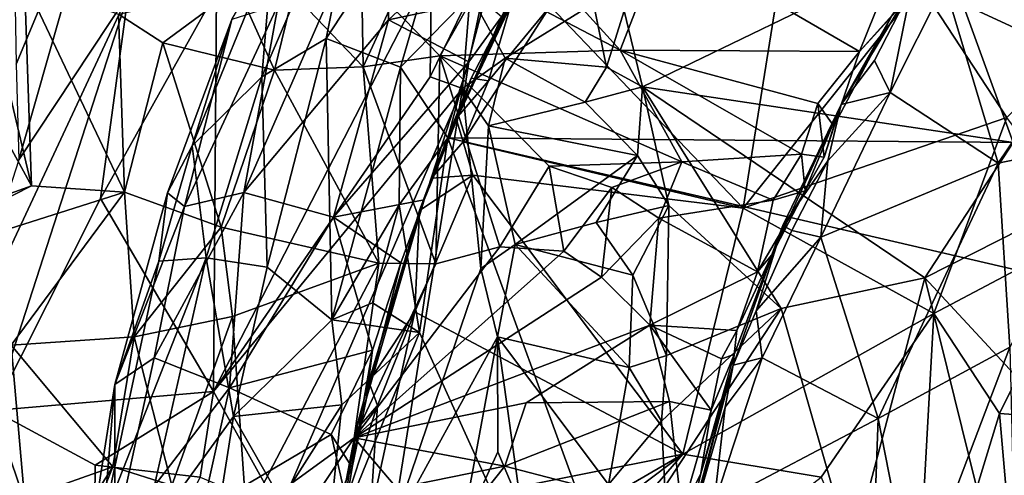
# Model space of a CAD drawing. Units: metres. Extents: x 26.15 to 33.16, y -5.2 to 1.81.
# Drawn here: x 26.83 to 28.05, y -1.19 to -0.62 of the extents above; entities that cross this region are included whole.
import ezdxf

# ---------------------------------------------------------------- set-up
doc = ezdxf.new("R2010")
doc.units = ezdxf.units.M

msp = doc.modelspace()

# ---------------------------------------------------------------- linework, layer by layer
at = {"layer": '1'}
for points in [[(28.0064, 0.2136, 3.5335), (28.0585, 0.2235, 3.5277), (28.3794, -0.7777, 3.5201)], [(28.3794, -0.7777, 3.5201), (27.8531, 0.008, 3.5248), (28.0064, 0.2136, 3.5335)], [(28.3794, -0.7777, 3.5201), (27.6943, -0.1722, 3.5256), (27.8531, 0.008, 3.5248)], [(27.5753, -0.2868, 3.5343), (27.6943, -0.1722, 3.5256), (28.3794, -0.7777, 3.5201)], [(27.541, -0.3908, 3.5258), (27.5753, -0.2868, 3.5343), (28.3794, -0.7777, 3.5201)], [(27.3021, -0.6817, 3.558), (27.21, -0.6462, 3.6465), (27.395, -0.3637, 3.5999)], [(27.21, -0.6462, 3.6465), (27.2615, -0.3877, 3.7436), (27.395, -0.3637, 3.5999)], [(27.3021, -0.6817, 3.558), (27.395, -0.3637, 3.5999), (27.4159, -0.5655, 3.5247)], [(27.13, -0.6937, 3.7256), (27.1432, -0.5349, 3.8467), (27.2615, -0.3877, 3.7436)], [(27.13, -0.6937, 3.7256), (27.2615, -0.3877, 3.7436), (27.21, -0.6462, 3.6465)], [(27.3611, -0.7694, 3.5243), (27.4159, -0.5655, 3.5247), (27.541, -0.3908, 3.5258)], [(27.3611, -0.7694, 3.5243), (27.541, -0.3908, 3.5258), (28.3794, -0.7777, 3.5201)], [(26.8223, -0.5366, 11.5404), (26.8249, -0.6779, 11.6789), (26.9423, -0.3962, 11.6897)], [(26.8249, -0.6779, 11.6789), (26.828, -0.7969, 11.8218), (26.9423, -0.3962, 11.6897)], [(26.9423, -0.3962, 11.6897), (26.828, -0.7969, 11.8218), (26.964, -0.5917, 11.9188)], [(27.2844, -0.4343, 4.2503), (27.2874, -0.6229, 4.334), (27.5164, -0.4102, 4.4194)], [(27.5164, -0.4102, 4.4194), (27.2874, -0.6229, 4.334), (27.4031, -0.5985, 4.4005)], [(27.1504, -0.6044, 4.1701), (27.1076, -0.8375, 4.2385), (27.2844, -0.4343, 4.2503)], [(27.2844, -0.4343, 4.2503), (27.1076, -0.8375, 4.2385), (27.2874, -0.6229, 4.334)], [(27.7934, -0.4466, 4.9092), (27.4884, -0.606, 4.8344), (27.728, -0.8571, 4.9575)], [(27.7934, -0.4466, 4.9092), (27.728, -0.8571, 4.9575), (27.9485, -0.5804, 4.9929)], [(27.9731, -0.5269, 12.9541), (28.0635, -0.7752, 13.1438), (28.0723, -0.4487, 12.9875)], [(27.5753, -0.6608, 6.8395), (27.471, -0.5456, 6.8942), (27.6296, -0.5211, 6.8398)], [(27.5753, -0.6608, 6.8395), (27.6296, -0.5211, 6.8398), (27.8724, -0.6622, 6.7192)], [(27.8724, -0.6622, 6.7192), (27.6296, -0.5211, 6.8398), (27.9106, -0.5674, 6.7268)], [(27.0434, -0.7794, 3.8557), (27.0928, -0.6228, 4.0255), (27.1432, -0.5349, 3.8467)], [(27.13, -0.6937, 3.7256), (27.0434, -0.7794, 3.8557), (27.1432, -0.5349, 3.8467)], [(27.58, -0.612, 12.6375), (27.603, -0.7064, 12.7108), (27.9731, -0.5269, 12.9541)], [(27.9731, -0.5269, 12.9541), (27.603, -0.7064, 12.7108), (28.0635, -0.7752, 13.1438)], [(27.4277, -0.6194, 4.4366), (27.3786, -0.732, 4.4545), (27.4627, -0.5425, 4.7841)], [(27.3786, -0.732, 4.4545), (27.4418, -0.5956, 4.8072), (27.4627, -0.5425, 4.7841)], [(27.4054, -0.5716, 6.9148), (27.471, -0.5456, 6.8942), (27.5753, -0.6608, 6.8395)], [(27.0737, -0.5871, 12.1118), (27.0699, -1.0845, 12.3921), (27.3406, -0.5593, 12.528)], [(27.3406, -0.5593, 12.528), (27.0699, -1.0845, 12.3921), (27.3393, -0.6937, 12.5972)], [(27.3406, -0.5593, 12.528), (27.3393, -0.6937, 12.5972), (27.3887, -0.5915, 12.608)], [(27.9485, -0.5804, 4.9929), (28.0557, -0.7445, 5.0819), (28.2486, -0.5507, 5.1146)], [(27.3513, -0.6676, 6.9254), (27.2906, -0.6058, 6.9655), (27.4054, -0.5716, 6.9148)], [(27.3611, -0.7694, 3.5243), (27.3021, -0.6817, 3.558), (27.4159, -0.5655, 3.5247)], [(27.3513, -0.6676, 6.9254), (27.4054, -0.5716, 6.9148), (27.5753, -0.6608, 6.8395)], [(27.8724, -0.6622, 6.7192), (27.9106, -0.5674, 6.7268), (27.9172, -0.6134, 6.6914)], [(28.0449, -0.8012, 6.2696), (27.9781, -0.5787, 6.3673), (28.2009, -0.5692, 6.2701)], [(28.1989, -0.7692, 6.1796), (28.0449, -0.8012, 6.2696), (28.2009, -0.5692, 6.2701)], [(26.8437, -0.8291, 7.5327), (26.7795, -0.7126, 7.7029), (26.7849, -0.5813, 7.5706)], [(26.8351, -0.5751, 7.4546), (26.8437, -0.8291, 7.5327), (26.7849, -0.5813, 7.5706)], [(26.9595, -0.8372, 7.4233), (26.8437, -0.8291, 7.5327), (26.8351, -0.5751, 7.4546)], [(26.9595, -0.8372, 7.4233), (26.8351, -0.5751, 7.4546), (26.952, -0.6162, 7.2755)], [(26.964, -0.5917, 11.9188), (26.9294, -0.845, 12.0495), (27.0737, -0.5871, 12.1118)], [(26.9294, -0.845, 12.0495), (27.0699, -1.0845, 12.3921), (27.0737, -0.5871, 12.1118)], [(27.0068, -0.6517, 7.213), (26.952, -0.6162, 7.2755), (27.0996, -0.5827, 7.1102)], [(27.1456, -0.6857, 7.0708), (27.0068, -0.6517, 7.213), (27.0996, -0.5827, 7.1102)], [(27.1456, -0.6857, 7.0708), (27.0996, -0.5827, 7.1102), (27.169, -0.5904, 7.0592)], [(27.2542, -0.5837, 7.0049), (27.2559, -0.6816, 6.9829), (27.169, -0.5904, 7.0592)], [(27.2559, -0.6816, 6.9829), (27.2542, -0.5837, 7.0049), (27.2906, -0.6058, 6.9655)], [(27.9485, -0.5804, 4.9929), (27.728, -0.8571, 4.9575), (28.0557, -0.7445, 5.0819)], [(27.8913, -0.6735, 6.3928), (27.8497, -0.7282, 6.4123), (27.9366, -0.5846, 6.4044)], [(27.8497, -0.7282, 6.4123), (27.9132, -0.6174, 6.6526), (27.9366, -0.5846, 6.4044)], [(27.8913, -0.6735, 6.3928), (27.9366, -0.5846, 6.4044), (27.9108, -0.7132, 6.3591)], [(27.9108, -0.7132, 6.3591), (27.9366, -0.5846, 6.4044), (27.9781, -0.5787, 6.3673)], [(28.0449, -0.8012, 6.2696), (27.9108, -0.7132, 6.3591), (27.9781, -0.5787, 6.3673)], [(26.828, -0.7969, 11.8218), (26.738, -1.0747, 11.9108), (26.964, -0.5917, 11.9188)], [(26.964, -0.5917, 11.9188), (26.738, -1.0747, 11.9108), (26.7965, -1.1083, 12.0259)], [(26.964, -0.5917, 11.9188), (26.7965, -1.1083, 12.0259), (26.9294, -0.845, 12.0495)], [(27.2559, -0.6816, 6.9829), (27.1456, -0.6857, 7.0708), (27.169, -0.5904, 7.0592)], [(27.2874, -0.6229, 4.334), (27.387, -0.6754, 4.4145), (27.4031, -0.5985, 4.4005)], [(27.3887, -0.5915, 12.608), (27.3393, -0.6937, 12.5972), (27.3792, -0.7084, 12.6586)], [(27.3786, -0.732, 4.4545), (27.39, -0.6955, 4.7785), (27.4418, -0.5956, 4.8072)], [(27.3887, -0.5915, 12.608), (27.3792, -0.7084, 12.6586), (27.4324, -0.6707, 12.6636)], [(27.4031, -0.5985, 4.4005), (27.387, -0.6754, 4.4145), (27.4277, -0.6194, 4.4366)], [(27.3887, -0.5915, 12.608), (27.4324, -0.6707, 12.6636), (27.5422, -0.6027, 12.6138)], [(27.4418, -0.5956, 4.8072), (27.39, -0.6955, 4.7785), (27.4116, -0.699, 4.8185)], [(27.4418, -0.5956, 4.8072), (27.4116, -0.699, 4.8185), (27.4884, -0.606, 4.8344)], [(27.0338, -0.855, 4.1107), (27.1076, -0.8375, 4.2385), (27.1504, -0.6044, 4.1701)], [(27.0928, -0.6228, 4.0255), (27.0338, -0.855, 4.1107), (27.1504, -0.6044, 4.1701)], [(27.2559, -0.6816, 6.9829), (27.2906, -0.6058, 6.9655), (27.3513, -0.6676, 6.9254)], [(27.4116, -0.699, 4.8185), (27.3802, -0.7746, 4.818), (27.4884, -0.606, 4.8344)], [(27.4884, -0.606, 4.8344), (27.3802, -0.7746, 4.818), (27.728, -0.8571, 4.9575)], [(27.5422, -0.6027, 12.6138), (27.4324, -0.6707, 12.6636), (27.5581, -0.682, 12.6691)], [(27.5422, -0.6027, 12.6138), (27.5581, -0.682, 12.6691), (27.58, -0.612, 12.6375)], [(26.9595, -0.8372, 7.4233), (26.952, -0.6162, 7.2755), (27.0068, -0.6517, 7.213)], [(27.0434, -0.7794, 3.8557), (27.0129, -0.8379, 3.9829), (27.0928, -0.6228, 4.0255)], [(27.0129, -0.8379, 3.9829), (27.0338, -0.855, 4.1107), (27.0928, -0.6228, 4.0255)], [(27.1076, -0.8375, 4.2385), (27.219, -0.868, 4.3522), (27.2874, -0.6229, 4.334)], [(27.219, -0.868, 4.3522), (27.387, -0.6754, 4.4145), (27.2874, -0.6229, 4.334)], [(27.387, -0.6754, 4.4145), (27.3786, -0.732, 4.4545), (27.4277, -0.6194, 4.4366)], [(27.58, -0.612, 12.6375), (27.5581, -0.682, 12.6691), (27.603, -0.7064, 12.7108)], [(27.8497, -0.7282, 6.4123), (27.8406, -0.7552, 6.6826), (27.9132, -0.6174, 6.6526)], [(27.9132, -0.6174, 6.6526), (27.8406, -0.7552, 6.6826), (27.8724, -0.6622, 6.7192)], [(27.9132, -0.6174, 6.6526), (27.8724, -0.6622, 6.7192), (27.9172, -0.6134, 6.6914)], [(27.1365, -0.9302, 3.6214), (27.13, -0.6937, 3.7256), (27.21, -0.6462, 3.6465)], [(27.1365, -0.9302, 3.6214), (27.21, -0.6462, 3.6465), (27.2171, -0.9956, 3.5429)], [(27.21, -0.6462, 3.6465), (27.3021, -0.6817, 3.558), (27.2171, -0.9956, 3.5429)], [(27.0794, -0.8806, 7.2696), (26.9595, -0.8372, 7.4233), (27.0068, -0.6517, 7.213)], [(27.0794, -0.8806, 7.2696), (27.0068, -0.6517, 7.213), (27.1456, -0.6857, 7.0708)], [(27.2559, -0.6816, 6.9829), (27.3513, -0.6676, 6.9254), (27.346, -0.9261, 6.9811)], [(27.3513, -0.6676, 6.9254), (27.4256, -0.9049, 6.9436), (27.346, -0.9261, 6.9811)], [(27.6517, -0.7992, 6.8206), (27.3513, -0.6676, 6.9254), (27.5753, -0.6608, 6.8395)], [(27.4256, -0.9049, 6.9436), (27.3513, -0.6676, 6.9254), (27.487, -0.8048, 6.896)], [(27.3513, -0.6676, 6.9254), (27.6517, -0.7992, 6.8206), (27.487, -0.8048, 6.896)], [(27.3792, -0.7084, 12.6586), (27.4114, -0.7546, 12.7058), (27.4324, -0.6707, 12.6636)], [(27.4324, -0.6707, 12.6636), (27.4114, -0.7546, 12.7058), (27.5318, -0.7252, 12.6943)], [(27.4324, -0.6707, 12.6636), (27.5318, -0.7252, 12.6943), (27.5581, -0.682, 12.6691)], [(27.6517, -0.7992, 6.8206), (27.5753, -0.6608, 6.8395), (27.8004, -0.79, 6.747)], [(27.8004, -0.79, 6.747), (27.5753, -0.6608, 6.8395), (27.8206, -0.727, 6.7389)], [(27.5753, -0.6608, 6.8395), (27.8724, -0.6622, 6.7192), (27.8206, -0.727, 6.7389)], [(27.8406, -0.7552, 6.6826), (27.8206, -0.727, 6.7389), (27.8724, -0.6622, 6.7192)], [(27.1456, -0.6857, 7.0708), (27.2559, -0.6816, 6.9829), (27.2754, -0.9251, 7.0364)], [(27.2171, -0.9956, 3.5429), (27.3021, -0.6817, 3.558), (27.3006, -0.8527, 3.5258)], [(27.219, -0.868, 4.3522), (27.3318, -0.8467, 4.4293), (27.387, -0.6754, 4.4145)], [(27.2559, -0.6816, 6.9829), (27.346, -0.9261, 6.9811), (27.2754, -0.9251, 7.0364)], [(27.3006, -0.8527, 3.5258), (27.3021, -0.6817, 3.558), (27.3611, -0.7694, 3.5243)], [(27.387, -0.6754, 4.4145), (27.3318, -0.8467, 4.4293), (27.3786, -0.732, 4.4545)], [(27.5318, -0.7252, 12.6943), (27.603, -0.7064, 12.7108), (27.5581, -0.682, 12.6691)], [(27.8497, -0.7282, 6.4123), (27.8913, -0.6735, 6.3928), (27.9108, -0.7132, 6.3591)], [(27.0606, -0.9185, 3.7159), (27.0434, -0.7794, 3.8557), (27.13, -0.6937, 3.7256)], [(27.0606, -0.9185, 3.7159), (27.13, -0.6937, 3.7256), (27.1365, -0.9302, 3.6214)], [(27.0699, -1.0845, 12.3921), (27.3792, -0.7084, 12.6586), (27.3393, -0.6937, 12.5972)], [(27.0794, -0.8806, 7.2696), (27.1456, -0.6857, 7.0708), (27.2754, -0.9251, 7.0364)], [(27.3406, -0.8196, 4.7751), (27.3713, -0.7456, 4.7977), (27.39, -0.6955, 4.7785)], [(27.3786, -0.732, 4.4545), (27.3406, -0.8196, 4.7751), (27.39, -0.6955, 4.7785)], [(27.39, -0.6955, 4.7785), (27.3713, -0.7456, 4.7977), (27.4116, -0.699, 4.8185)], [(27.0699, -1.0845, 12.3921), (27.1518, -1.2319, 12.5559), (27.3792, -0.7084, 12.6586)], [(27.3792, -0.7084, 12.6586), (27.1518, -1.2319, 12.5559), (27.2916, -1.2562, 12.7385)], [(27.3792, -0.7084, 12.6586), (27.2916, -1.2562, 12.7385), (27.4021, -0.9318, 12.7665)], [(27.4116, -0.699, 4.8185), (27.3713, -0.7456, 4.7977), (27.3802, -0.7746, 4.818)], [(27.3792, -0.7084, 12.6586), (27.4021, -0.9318, 12.7665), (27.4114, -0.7546, 12.7058)], [(27.5318, -0.7252, 12.6943), (27.5966, -0.7917, 12.7397), (27.603, -0.7064, 12.7108)], [(27.603, -0.7064, 12.7108), (27.5966, -0.7917, 12.7397), (27.6357, -0.8538, 12.7973)], [(27.6357, -0.8538, 12.7973), (27.7751, -0.9814, 12.9826), (27.603, -0.7064, 12.7108)], [(27.603, -0.7064, 12.7108), (27.7751, -0.9814, 12.9826), (27.9537, -0.9434, 13.1257)], [(28.0635, -0.7752, 13.1438), (27.603, -0.7064, 12.7108), (27.9537, -0.9434, 13.1257)], [(26.8437, -0.8291, 7.5327), (26.4983, -0.9534, 7.7883), (26.7795, -0.7126, 7.7029)], [(27.8332, -0.798, 6.3837), (27.9108, -0.7132, 6.3591), (27.8245, -0.8928, 6.3568)], [(27.8245, -0.8928, 6.3568), (27.9108, -0.7132, 6.3591), (28.0449, -0.8012, 6.2696)], [(27.8332, -0.798, 6.3837), (27.8497, -0.7282, 6.4123), (27.9108, -0.7132, 6.3591)], [(27.3318, -0.8467, 4.4293), (27.3257, -0.8599, 4.7927), (27.3786, -0.732, 4.4545)], [(27.3257, -0.8599, 4.7927), (27.3406, -0.8196, 4.7751), (27.3786, -0.732, 4.4545)], [(27.4114, -0.7546, 12.7058), (27.5966, -0.7917, 12.7397), (27.5318, -0.7252, 12.6943)], [(27.7638, -0.915, 6.6748), (27.805, -0.8353, 6.7314), (27.8497, -0.7282, 6.4123)], [(27.7775, -0.8783, 6.4472), (27.7638, -0.915, 6.6748), (27.8497, -0.7282, 6.4123)], [(27.8332, -0.798, 6.3837), (27.7775, -0.8783, 6.4472), (27.8497, -0.7282, 6.4123)], [(27.8004, -0.79, 6.747), (27.8206, -0.727, 6.7389), (27.8287, -0.7935, 6.7066)], [(27.8497, -0.7282, 6.4123), (27.805, -0.8353, 6.7314), (27.8287, -0.7935, 6.7066)], [(27.8287, -0.7935, 6.7066), (27.8206, -0.727, 6.7389), (27.8406, -0.7552, 6.6826)], [(27.8497, -0.7282, 6.4123), (27.8287, -0.7935, 6.7066), (27.8406, -0.7552, 6.6826)], [(27.3713, -0.7456, 4.7977), (27.3406, -0.8196, 4.7751), (27.3802, -0.7746, 4.818)], [(27.728, -0.8571, 4.9575), (27.9648, -0.9878, 5.0984), (28.0557, -0.7445, 5.0819)], [(28.0557, -0.7445, 5.0819), (27.9648, -0.9878, 5.0984), (28.1602, -0.8845, 5.1918)], [(27.4114, -0.7546, 12.7058), (27.4021, -0.9318, 12.7665), (27.4447, -0.9021, 12.7761)], [(27.4114, -0.7546, 12.7058), (27.4447, -0.9021, 12.7761), (27.5966, -0.7917, 12.7397)], [(27.3257, -1.0112, 3.5256), (27.3006, -0.8527, 3.5258), (27.3611, -0.7694, 3.5243)], [(27.9636, -2.4166, 3.5206), (27.3257, -1.0112, 3.5256), (27.3611, -0.7694, 3.5243)], [(27.9636, -2.4166, 3.5206), (27.3611, -0.7694, 3.5243), (28.2039, -0.9655, 3.6301)], [(28.2039, -0.9655, 3.6301), (27.3611, -0.7694, 3.5243), (28.3794, -0.7777, 3.5201)], [(28.0594, -1.0298, 6.1823), (28.0449, -0.8012, 6.2696), (28.1989, -0.7692, 6.1796)], [(27.0018, -0.9226, 3.8392), (27.0129, -0.8379, 3.9829), (27.0434, -0.7794, 3.8557)], [(27.0018, -0.9226, 3.8392), (27.0434, -0.7794, 3.8557), (27.0606, -0.9185, 3.7159)], [(27.3802, -0.7746, 4.818), (27.3406, -0.8196, 4.7751), (27.3923, -0.8161, 4.8302)], [(27.3802, -0.7746, 4.818), (27.3923, -0.8161, 4.8302), (27.728, -0.8571, 4.9575)], [(28.0635, -0.7752, 13.1438), (27.9537, -0.9434, 13.1257), (28.1957, -0.8209, 13.2335)], [(27.5966, -0.7917, 12.7397), (27.4447, -0.9021, 12.7761), (27.5453, -0.8748, 12.7707)], [(27.5966, -0.7917, 12.7397), (27.5453, -0.8748, 12.7707), (27.6357, -0.8538, 12.7973)], [(27.6517, -0.7992, 6.8206), (27.8004, -0.79, 6.747), (27.7653, -0.847, 6.7564)], [(27.7653, -0.847, 6.7564), (27.8004, -0.79, 6.747), (27.805, -0.8353, 6.7314)], [(27.805, -0.8353, 6.7314), (27.8004, -0.79, 6.747), (27.8287, -0.7935, 6.7066)], [(27.4256, -0.9049, 6.9436), (27.487, -0.8048, 6.896), (27.5053, -0.9104, 6.8913)], [(27.487, -0.8048, 6.896), (27.6517, -0.7992, 6.8206), (27.5648, -0.8313, 6.867)], [(27.5053, -0.9104, 6.8913), (27.487, -0.8048, 6.896), (27.5648, -0.8313, 6.867)], [(27.6232, -0.8692, 6.8366), (27.5648, -0.8313, 6.867), (27.6517, -0.7992, 6.8206)], [(27.6232, -0.8692, 6.8366), (27.6517, -0.7992, 6.8206), (27.7653, -0.847, 6.7564)], [(27.7884, -0.8848, 6.3898), (27.7775, -0.8783, 6.4472), (27.8332, -0.798, 6.3837)], [(27.7884, -0.8848, 6.3898), (27.8332, -0.798, 6.3837), (27.8245, -0.8928, 6.3568)], [(27.8959, -1.118, 6.2731), (27.8245, -0.8928, 6.3568), (28.0449, -0.8012, 6.2696)], [(27.8959, -1.118, 6.2731), (28.0449, -0.8012, 6.2696), (28.0594, -1.0298, 6.1823)], [(27.3257, -0.8599, 4.7927), (27.3202, -0.9859, 4.8229), (27.3923, -0.8161, 4.8302)], [(27.3923, -0.8161, 4.8302), (27.3202, -0.9859, 4.8229), (27.6532, -1.1624, 4.9709)], [(27.3406, -0.8196, 4.7751), (27.3257, -0.8599, 4.7927), (27.3923, -0.8161, 4.8302)], [(27.3923, -0.8161, 4.8302), (27.6532, -1.1624, 4.9709), (27.728, -0.8571, 4.9575)], [(26.6111, -0.9476, 7.6793), (26.4983, -0.9534, 7.7883), (26.8437, -0.8291, 7.5327)], [(26.6111, -0.9476, 7.6793), (26.8437, -0.8291, 7.5327), (26.9595, -0.8372, 7.4233)], [(27.5519, -0.9428, 6.8401), (27.5053, -0.9104, 6.8913), (27.5648, -0.8313, 6.867)], [(27.5519, -0.9428, 6.8401), (27.5648, -0.8313, 6.867), (27.6232, -0.8692, 6.8366)], [(28.1957, -0.8209, 13.2335), (27.9537, -0.9434, 13.1257), (28.1856, -1.1935, 13.3195)], [(26.8183, -1.0273, 7.4358), (26.6111, -0.9476, 7.6793), (26.9595, -0.8372, 7.4233)], [(26.8183, -1.0273, 7.4358), (26.9595, -0.8372, 7.4233), (26.9715, -1.0166, 7.2677)], [(27.0018, -0.9226, 3.8392), (26.9472, -1.0758, 3.9866), (27.0129, -0.8379, 3.9829)], [(27.0129, -0.8379, 3.9829), (26.9472, -1.0758, 3.9866), (27.0338, -0.855, 4.1107)], [(26.9715, -1.0166, 7.2677), (26.9595, -0.8372, 7.4233), (27.0794, -0.8806, 7.2696)], [(27.0338, -0.855, 4.1107), (26.9963, -1.043, 4.1498), (27.1076, -0.8375, 4.2385)], [(26.9963, -1.043, 4.1498), (27.0896, -1.0803, 4.2938), (27.1076, -0.8375, 4.2385)], [(27.1076, -0.8375, 4.2385), (27.0896, -1.0803, 4.2938), (27.219, -0.868, 4.3522)], [(27.7458, -0.9359, 6.7241), (27.7653, -0.847, 6.7564), (27.805, -0.8353, 6.7314)], [(27.7638, -0.915, 6.6748), (27.7458, -0.9359, 6.7241), (27.805, -0.8353, 6.7314)], [(26.9294, -0.845, 12.0495), (26.7965, -1.1083, 12.0259), (27.0699, -1.0845, 12.3921)], [(26.9472, -1.0758, 3.9866), (26.9963, -1.043, 4.1498), (27.0338, -0.855, 4.1107)], [(27.2675, -0.9746, 3.5272), (27.2171, -0.9956, 3.5429), (27.3006, -0.8527, 3.5258)], [(27.219, -0.868, 4.3522), (27.3025, -0.9248, 4.4234), (27.3318, -0.8467, 4.4293)], [(27.3025, -0.9248, 4.4234), (27.2602, -1.0929, 4.4928), (27.3318, -0.8467, 4.4293)], [(27.3318, -0.8467, 4.4293), (27.2602, -1.0929, 4.4928), (27.2629, -1.0726, 4.795)], [(27.3318, -0.8467, 4.4293), (27.2629, -1.0726, 4.795), (27.3257, -0.8599, 4.7927)], [(27.2675, -0.9746, 3.5272), (27.3006, -0.8527, 3.5258), (27.3257, -1.0112, 3.5256)], [(27.5453, -0.8748, 12.7707), (27.5909, -0.9402, 12.8032), (27.6357, -0.8538, 12.7973)], [(27.6357, -0.8538, 12.7973), (27.5909, -0.9402, 12.8032), (27.6327, -1.0398, 12.8603)], [(27.7458, -0.9359, 6.7241), (27.6232, -0.8692, 6.8366), (27.7653, -0.847, 6.7564)], [(27.6357, -0.8538, 12.7973), (27.6327, -1.0398, 12.8603), (27.7751, -0.9814, 12.9826)], [(27.219, -0.868, 4.3522), (27.0896, -1.0803, 4.2938), (27.2675, -1.0335, 4.4158)], [(27.219, -0.868, 4.3522), (27.2675, -1.0335, 4.4158), (27.3025, -0.9248, 4.4234)], [(27.3257, -0.8599, 4.7927), (27.2629, -1.0726, 4.795), (27.3202, -0.9859, 4.8229)], [(27.728, -0.8571, 4.9575), (27.6532, -1.1624, 4.9709), (27.9648, -0.9878, 5.0984)], [(26.9715, -1.0166, 7.2677), (27.0794, -0.8806, 7.2696), (27.0937, -0.9917, 7.1497)], [(27.0794, -0.8806, 7.2696), (27.2754, -0.9251, 7.0364), (27.0937, -0.9917, 7.1497)], [(27.5453, -0.8748, 12.7707), (27.4447, -0.9021, 12.7761), (27.5909, -0.9402, 12.8032)], [(27.6122, -1.0024, 6.774), (27.5519, -0.9428, 6.8401), (27.6232, -0.8692, 6.8366)], [(27.6122, -1.0024, 6.774), (27.6232, -0.8692, 6.8366), (27.7458, -0.9359, 6.7241)], [(27.7442, -0.9844, 6.3974), (27.7155, -1.052, 6.4249), (27.7775, -0.8783, 6.4472)], [(27.7155, -1.052, 6.4249), (27.717, -1.0389, 6.6691), (27.7775, -0.8783, 6.4472)], [(27.7775, -0.8783, 6.4472), (27.717, -1.0389, 6.6691), (27.7638, -0.915, 6.6748)], [(27.7442, -0.9844, 6.3974), (27.7775, -0.8783, 6.4472), (27.7884, -0.8848, 6.3898)], [(27.7442, -0.9844, 6.3974), (27.7884, -0.8848, 6.3898), (27.8245, -0.8928, 6.3568)], [(27.7515, -1.043, 6.3647), (27.7442, -0.9844, 6.3974), (27.8245, -0.8928, 6.3568)], [(27.7515, -1.043, 6.3647), (27.8245, -0.8928, 6.3568), (27.8959, -1.118, 6.2731)], [(27.9648, -0.9878, 5.0984), (28.0467, -1.1118, 5.1851), (28.1602, -0.8845, 5.1918)], [(28.0467, -1.1118, 5.1851), (28.1574, -1.12, 5.2801), (28.1602, -0.8845, 5.1918)], [(27.2446, -1.1422, 6.9059), (27.346, -0.9261, 6.9811), (27.4256, -0.9049, 6.9436)], [(27.2446, -1.1422, 6.9059), (27.4256, -0.9049, 6.9436), (27.5053, -0.9104, 6.8913)], [(27.4021, -0.9318, 12.7665), (27.4229, -1.0168, 12.806), (27.4447, -0.9021, 12.7761)], [(27.4447, -0.9021, 12.7761), (27.4229, -1.0168, 12.806), (27.5862, -1.0547, 12.8417)], [(27.4447, -0.9021, 12.7761), (27.5862, -1.0547, 12.8417), (27.5909, -0.9402, 12.8032)], [(27.2446, -1.1422, 6.9059), (27.5053, -0.9104, 6.8913), (27.5519, -0.9428, 6.8401)], [(27.717, -1.0389, 6.6691), (27.7201, -1.0089, 6.7038), (27.7638, -0.915, 6.6748)], [(27.7201, -1.0089, 6.7038), (27.7458, -0.9359, 6.7241), (27.7638, -0.915, 6.6748)], [(26.9802, -1.2739, 3.7242), (26.9338, -1.2419, 3.8306), (27.0606, -0.9185, 3.7159)], [(26.9338, -1.2419, 3.8306), (27.0018, -0.9226, 3.8392), (27.0606, -0.9185, 3.7159)], [(26.9338, -1.2419, 3.8306), (26.9472, -1.0758, 3.9866), (27.0018, -0.9226, 3.8392)], [(26.9802, -1.2739, 3.7242), (27.0606, -0.9185, 3.7159), (27.0949, -1.1159, 3.6128)], [(27.0949, -1.1159, 3.6128), (27.0606, -0.9185, 3.7159), (27.1365, -0.9302, 3.6214)], [(27.111, -1.2393, 6.9503), (27.0937, -0.9917, 7.1497), (27.2754, -0.9251, 7.0364)], [(27.111, -1.2393, 6.9503), (27.2754, -0.9251, 7.0364), (27.2446, -1.1422, 6.9059)], [(27.2446, -1.1422, 6.9059), (27.2754, -0.9251, 7.0364), (27.346, -0.9261, 6.9811)], [(27.3025, -0.9248, 4.4234), (27.2675, -1.0335, 4.4158), (27.2602, -1.0929, 4.4928)], [(27.0949, -1.1159, 3.6128), (27.1365, -0.9302, 3.6214), (27.2171, -0.9956, 3.5429)], [(27.4021, -0.9318, 12.7665), (27.2916, -1.2562, 12.7385), (27.4229, -1.0168, 12.806)], [(27.5909, -0.9402, 12.8032), (27.5862, -1.0547, 12.8417), (27.6327, -1.0398, 12.8603)], [(27.7201, -1.0089, 6.7038), (27.6122, -1.0024, 6.774), (27.7458, -0.9359, 6.7241)], [(27.6122, -1.0024, 6.774), (27.2446, -1.1422, 6.9059), (27.5519, -0.9428, 6.8401)], [(27.7751, -0.9814, 12.9826), (27.8627, -1.287, 13.1386), (27.9537, -0.9434, 13.1257)], [(27.8627, -1.287, 13.1386), (28.0366, -1.2786, 13.2596), (27.9537, -0.9434, 13.1257)], [(27.9537, -0.9434, 13.1257), (28.0366, -1.2786, 13.2596), (28.1856, -1.1935, 13.3195)], [(28.6425, -1.8714, 3.5332), (27.9636, -2.4166, 3.5206), (28.2039, -0.9655, 3.6301)], [(27.2171, -0.9956, 3.5429), (27.2675, -0.9746, 3.5272), (27.3257, -1.0112, 3.5256)], [(27.2629, -1.0726, 4.795), (27.2735, -1.1021, 4.815), (27.3202, -0.9859, 4.8229)], [(27.2735, -1.1021, 4.815), (27.2647, -1.2401, 4.8242), (27.3202, -0.9859, 4.8229)], [(27.3202, -0.9859, 4.8229), (27.2647, -1.2401, 4.8242), (27.6532, -1.1624, 4.9709)], [(27.6327, -1.0398, 12.8603), (27.6265, -1.1213, 12.8781), (27.7751, -0.9814, 12.9826)], [(27.7751, -0.9814, 12.9826), (27.6265, -1.1213, 12.8781), (27.6306, -1.2026, 12.9011)], [(27.7751, -0.9814, 12.9826), (27.6306, -1.2026, 12.9011), (27.8627, -1.287, 13.1386)], [(27.6532, -1.1624, 4.9709), (27.8248, -1.1912, 5.0576), (27.9648, -0.9878, 5.0984)], [(27.7155, -1.052, 6.4249), (27.7442, -0.9844, 6.3974), (27.7515, -1.043, 6.3647)], [(27.9648, -0.9878, 5.0984), (27.8248, -1.1912, 5.0576), (27.9386, -1.4658, 5.1659)], [(27.9386, -1.4658, 5.1659), (28.0467, -1.1118, 5.1851), (27.9648, -0.9878, 5.0984)], [(27.0183, -1.2013, 7.1034), (26.9715, -1.0166, 7.2677), (27.0937, -0.9917, 7.1497)], [(27.111, -1.2393, 6.9503), (27.0183, -1.2013, 7.1034), (27.0937, -0.9917, 7.1497)], [(27.0949, -1.1159, 3.6128), (27.2171, -0.9956, 3.5429), (27.2292, -1.1012, 3.5262)], [(27.2292, -1.1012, 3.5262), (27.2171, -0.9956, 3.5429), (27.3257, -1.0112, 3.5256)], [(27.4582, -1.0989, 6.8108), (27.2446, -1.1422, 6.9059), (27.6122, -1.0024, 6.774)], [(27.4582, -1.0989, 6.8108), (27.6122, -1.0024, 6.774), (27.6365, -1.0969, 6.7275)], [(27.6365, -1.0969, 6.7275), (27.6122, -1.0024, 6.774), (27.6883, -1.1077, 6.6935)], [(27.701, -1.044, 6.7066), (27.6122, -1.0024, 6.774), (27.7201, -1.0089, 6.7038)], [(27.6883, -1.1077, 6.6935), (27.6122, -1.0024, 6.774), (27.701, -1.044, 6.7066)], [(27.2096, -1.2973, 3.5264), (27.2292, -1.1012, 3.5262), (27.3257, -1.0112, 3.5256)], [(27.2096, -1.2973, 3.5264), (27.3257, -1.0112, 3.5256), (27.9636, -2.4166, 3.5206)], [(27.717, -1.0389, 6.6691), (27.701, -1.044, 6.7066), (27.7201, -1.0089, 6.7038)], [(26.7264, -1.2461, 7.5106), (26.8183, -1.0273, 7.4358), (26.8352, -1.2172, 7.3766)], [(26.9448, -1.1781, 7.2328), (26.8183, -1.0273, 7.4358), (26.9715, -1.0166, 7.2677)], [(26.8352, -1.2172, 7.3766), (26.8183, -1.0273, 7.4358), (26.9448, -1.1781, 7.2328)], [(26.9448, -1.1781, 7.2328), (26.9715, -1.0166, 7.2677), (27.0183, -1.2013, 7.1034)], [(27.2916, -1.2562, 12.7385), (27.3779, -1.2587, 12.8315), (27.4229, -1.0168, 12.806)], [(27.4229, -1.0168, 12.806), (27.3779, -1.2587, 12.8315), (27.423, -1.1596, 12.8381)], [(27.423, -1.1596, 12.8381), (27.4523, -1.2283, 12.8604), (27.4229, -1.0168, 12.806)], [(27.4229, -1.0168, 12.806), (27.4523, -1.2283, 12.8604), (27.5607, -1.2002, 12.8741)], [(27.4229, -1.0168, 12.806), (27.5607, -1.2002, 12.8741), (27.5862, -1.0547, 12.8417)], [(27.0896, -1.0803, 4.2938), (27.2163, -1.138, 4.3947), (27.2675, -1.0335, 4.4158)], [(27.2675, -1.0335, 4.4158), (27.2163, -1.138, 4.3947), (27.2424, -1.179, 4.4433)], [(27.2424, -1.179, 4.4433), (27.2602, -1.0929, 4.4928), (27.2675, -1.0335, 4.4158)], [(27.5862, -1.0547, 12.8417), (27.6265, -1.1213, 12.8781), (27.6327, -1.0398, 12.8603)], [(27.6756, -1.1864, 6.6613), (27.6883, -1.1077, 6.6935), (27.717, -1.0389, 6.6691)], [(27.6756, -1.1864, 6.6613), (27.717, -1.0389, 6.6691), (27.7155, -1.052, 6.4249)], [(27.6883, -1.1077, 6.6935), (27.701, -1.044, 6.7066), (27.717, -1.0389, 6.6691)], [(28.0594, -1.0298, 6.1823), (27.9401, -1.3437, 6.2039), (27.8959, -1.118, 6.2731)], [(27.9401, -1.3437, 6.2039), (28.0594, -1.0298, 6.1823), (28.066, -1.3057, 6.0943)], [(26.9472, -1.0758, 3.9866), (26.9475, -1.2659, 4.1389), (26.9963, -1.043, 4.1498)], [(26.9963, -1.043, 4.1498), (26.9475, -1.2659, 4.1389), (27.0896, -1.0803, 4.2938)], [(27.664, -1.2482, 6.4267), (27.6534, -1.2804, 6.6767), (27.7155, -1.052, 6.4249)], [(27.6534, -1.2804, 6.6767), (27.6756, -1.1864, 6.6613), (27.7155, -1.052, 6.4249)], [(27.7055, -1.1042, 6.3932), (27.664, -1.2482, 6.4267), (27.7155, -1.052, 6.4249)], [(27.7055, -1.1042, 6.3932), (27.7515, -1.043, 6.3647), (27.6914, -1.2257, 6.3701)], [(27.6914, -1.2257, 6.3701), (27.7515, -1.043, 6.3647), (27.8959, -1.118, 6.2731)], [(27.7055, -1.1042, 6.3932), (27.7155, -1.052, 6.4249), (27.7515, -1.043, 6.3647)], [(27.5862, -1.0547, 12.8417), (27.5607, -1.2002, 12.8741), (27.6265, -1.1213, 12.8781)], [(26.8955, -1.4049, 3.994), (26.9472, -1.0758, 3.9866), (26.9338, -1.2419, 3.8306)], [(26.8955, -1.4049, 3.994), (26.9475, -1.2659, 4.1389), (26.9472, -1.0758, 3.9866)], [(27.2602, -1.0929, 4.4928), (27.2469, -1.1325, 4.7732), (27.2629, -1.0726, 4.795)], [(27.2629, -1.0726, 4.795), (27.2469, -1.1325, 4.7732), (27.2735, -1.1021, 4.815)], [(26.7965, -1.1083, 12.0259), (26.923, -1.1763, 12.2237), (27.0699, -1.0845, 12.3921)], [(27.0699, -1.0845, 12.3921), (26.923, -1.1763, 12.2237), (27.0535, -1.1911, 12.4087)], [(26.9475, -1.2659, 4.1389), (27.0557, -1.2328, 4.2911), (27.0896, -1.0803, 4.2938)], [(27.0699, -1.0845, 12.3921), (27.0535, -1.1911, 12.4087), (27.1518, -1.2319, 12.5559)], [(27.0896, -1.0803, 4.2938), (27.0557, -1.2328, 4.2911), (27.2163, -1.138, 4.3947)], [(27.2602, -1.0929, 4.4928), (27.2424, -1.179, 4.4433), (27.2469, -1.1325, 4.7732)], [(27.4318, -1.1773, 6.7941), (27.2446, -1.1422, 6.9059), (27.4582, -1.0989, 6.8108)], [(27.4318, -1.1773, 6.7941), (27.4582, -1.0989, 6.8108), (27.6365, -1.0969, 6.7275)], [(27.4318, -1.1773, 6.7941), (27.6365, -1.0969, 6.7275), (27.6519, -1.2347, 6.6978)], [(27.6519, -1.2347, 6.6978), (27.6365, -1.0969, 6.7275), (27.6883, -1.1077, 6.6935)], [(26.7965, -1.1083, 12.0259), (26.7471, -1.3298, 11.9075), (26.9201, -1.4681, 12.1979)], [(26.7965, -1.1083, 12.0259), (26.9201, -1.4681, 12.1979), (26.923, -1.1763, 12.2237)], [(27.1538, -1.2197, 3.5509), (27.0949, -1.1159, 3.6128), (27.2292, -1.1012, 3.5262)], [(27.2096, -1.2973, 3.5264), (27.1538, -1.2197, 3.5509), (27.2292, -1.1012, 3.5262)], [(27.2469, -1.1325, 4.7732), (27.2235, -1.2536, 4.7878), (27.2735, -1.1021, 4.815)], [(27.2235, -1.2536, 4.7878), (27.2647, -1.2401, 4.8242), (27.2735, -1.1021, 4.815)], [(27.6756, -1.1864, 6.6613), (27.6519, -1.2347, 6.6978), (27.6883, -1.1077, 6.6935)], [(27.6914, -1.2257, 6.3701), (27.664, -1.2482, 6.4267), (27.7055, -1.1042, 6.3932)], [(28.0467, -1.1118, 5.1851), (27.9386, -1.4658, 5.1659), (28.0659, -1.336, 5.2538)], [(28.0467, -1.1118, 5.1851), (28.0659, -1.336, 5.2538), (28.1574, -1.12, 5.2801)], [(27.0531, -1.3812, 3.6121), (26.9802, -1.2739, 3.7242), (27.0949, -1.1159, 3.6128)], [(27.1538, -1.2197, 3.5509), (27.0531, -1.3812, 3.6121), (27.0949, -1.1159, 3.6128)], [(27.6265, -1.1213, 12.8781), (27.5607, -1.2002, 12.8741), (27.6306, -1.2026, 12.9011)], [(27.8836, -1.4481, 6.2337), (27.6914, -1.2257, 6.3701), (27.8959, -1.118, 6.2731)], [(27.8836, -1.4481, 6.2337), (27.8959, -1.118, 6.2731), (27.9401, -1.3437, 6.2039)], [(27.2424, -1.179, 4.4433), (27.2015, -1.4272, 4.5168), (27.2469, -1.1325, 4.7732)], [(27.2015, -1.4272, 4.5168), (27.2235, -1.2536, 4.7878), (27.2469, -1.1325, 4.7732)], [(27.2163, -1.138, 4.3947), (27.0557, -1.2328, 4.2911), (27.231, -1.203, 4.4179)], [(27.1649, -1.2627, 6.9042), (27.111, -1.2393, 6.9503), (27.2446, -1.1422, 6.9059)], [(27.1649, -1.2627, 6.9042), (27.2446, -1.1422, 6.9059), (27.2976, -1.2049, 6.8452)], [(27.2163, -1.138, 4.3947), (27.231, -1.203, 4.4179), (27.2424, -1.179, 4.4433)], [(27.2976, -1.2049, 6.8452), (27.2446, -1.1422, 6.9059), (27.4318, -1.1773, 6.7941)], [(27.423, -1.1596, 12.8381), (27.3779, -1.2587, 12.8315), (27.4523, -1.2283, 12.8604)], [(27.2647, -1.2401, 4.8242), (27.2231, -1.4123, 4.8176), (27.6532, -1.1624, 4.9709)], [(27.2231, -1.4123, 4.8176), (27.2262, -1.485, 4.8217), (27.6532, -1.1624, 4.9709)], [(27.2262, -1.485, 4.8217), (27.2348, -1.646, 4.8274), (27.6532, -1.1624, 4.9709)], [(27.6532, -1.1624, 4.9709), (27.2348, -1.646, 4.8274), (27.8248, -1.1912, 5.0576)], [(26.8509, -1.3257, 7.2638), (26.8352, -1.2172, 7.3766), (26.9448, -1.1781, 7.2328)], [(26.8509, -1.3257, 7.2638), (26.9448, -1.1781, 7.2328), (26.901, -1.288, 7.2056)], [(27.0183, -1.2013, 7.1034), (26.901, -1.288, 7.2056), (26.9448, -1.1781, 7.2328)], [(26.923, -1.1763, 12.2237), (26.9201, -1.4681, 12.1979), (27.0535, -1.1911, 12.4087)], [(27.231, -1.203, 4.4179), (27.2015, -1.4272, 4.5168), (27.2424, -1.179, 4.4433)], [(27.2499, -1.406, 6.863), (27.2976, -1.2049, 6.8452), (27.4318, -1.1773, 6.7941)], [(27.2499, -1.406, 6.863), (27.4318, -1.1773, 6.7941), (27.6519, -1.2347, 6.6978)], [(27.6534, -1.2804, 6.6767), (27.6519, -1.2347, 6.6978), (27.6756, -1.1864, 6.6613)]]:
    msp.add_3dface(points, dxfattribs=at)

doc.saveas('drawing.dxf')
